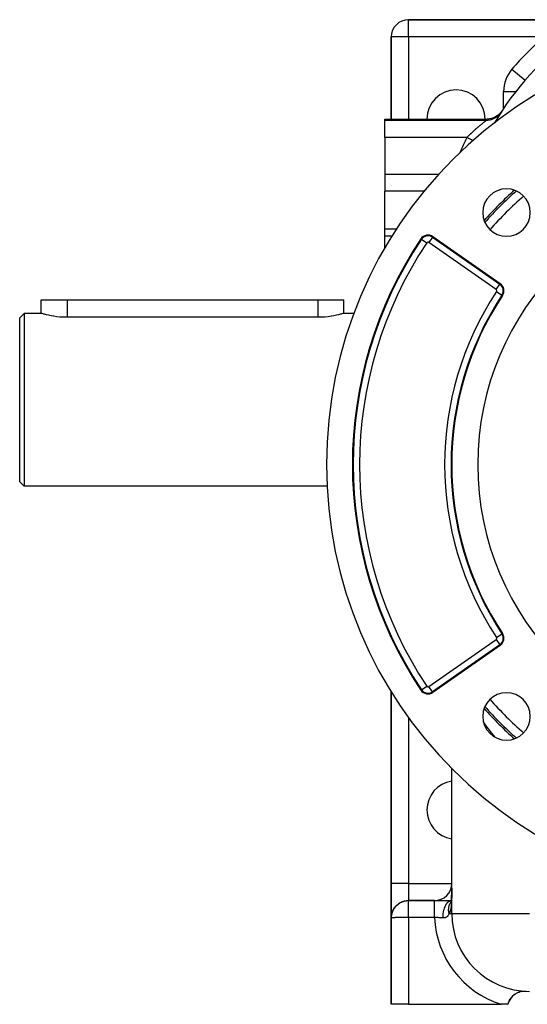
# Model space of a CAD drawing. Extents: x 24 to 1338, y -772 to 196.
# Drawn here: x 394 to 511, y -402 to -174 of the extents above; entities that cross this region are included whole.
import ezdxf

# ---------------------------------------------------------------- set-up
doc = ezdxf.new("R2010")
doc.units = 0
doc.linetypes.add('DASHED', pattern=[11.05, 8.7, -2.35])
doc.layers.get('0').update_dxf_attribs({"linetype": 'CONTINUOUS'})
doc.layers.add('NEVIDI', color=4, linetype='DASHED')

msp = doc.modelspace()

# ---------------------------------------------------------------- linework, layer by layer
at = {"color": 2}
for p, q in [((515.316376, -174), (484, -174)), ((484, -174), (515.316377, -174)), ((480, -178), (480, -197.000068)), ((480, -197.000068), (480, -178)), ((510.966353, -188.035456), (510.96785, -188.036747)), ((504.933264, -195.937677), (504.541997, -196.256161)), ((505.281272, -195.572421), (504.933264, -195.937677)), ((505.556974, -195.202568), (505.281272, -195.572421)), ((478.5, -197), (502.217415, -197)), ((478.5, -197.315196), (478.5, -197)), ((478.5, -201.295799), (478.5, -197.315196)), ((502.677609, -196.974463), (502.216662, -197.001069)), ((502.216662, -197.001069), (502.217345, -197.000096)), ((502.217345, -197.000096), (502.217415, -197)), ((503.174113, -196.884958), (502.677609, -196.974463)), ((503.655377, -196.733595), (503.174113, -196.884958)), ((504.113791, -196.522925), (503.655377, -196.733595)), ((504.541997, -196.256161), (504.113791, -196.522925)), ((478.5, -201.295799), (478.5, -209.846381)), ((478.5, -209.846381), (478.5, -213.709612)), ((479.5, -210.701182), (479.5, -210.702481)), ((478.5, -222.451747), (478.5, -213.709612)), ((480, -212.474631), (480, -212.476018)), ((480, -212.476018), (480, -212.474631)), ((478.5, -222.451747), (481.242841, -222.451747)), ((478.5, -224.120714), (478.5, -222.451747)), ((478.5, -226.899982), (478.5, -224.120714)), ((505.224348, -235.144638), (489.655822, -224.243438)), ((494.252463, -227.79086), (494.252356, -227.792113)), ((399, -242.000005), (399, -238.9)), ((399, -238.9), (405, -238.9)), ((405, -238.9), (463, -238.9)), ((463, -238.9), (469, -238.9)), ((469, -242.000031), (469, -238.9)), ((395, -242), (394, -243)), ((394, -262), (394, -243)), ((399, -242.000005), (395, -242)), ((395, -242), (395, -262)), ((399.049437, -242.014775), (399, -242.000005)), ((399.196933, -242.058195), (399.049437, -242.014775)), ((399.440052, -242.127583), (399.196933, -242.058195)), ((399.574532, -242.164787), (399.440052, -242.127583)), ((399.774786, -242.218622), (399.574532, -242.164787)), ((400.195618, -242.325598), (399.774786, -242.218622)), ((400.695618, -242.441685), (400.195618, -242.325598)), ((401.26655, -242.559359), (400.695618, -242.441685)), ((401.810436, -242.656419), (401.26655, -242.559359)), ((401.899004, -242.670822), (401.810436, -242.656419)), ((402.582558, -242.768648), (401.899004, -242.670822)), ((403.305947, -242.846159), (402.582558, -242.768648)), ((404.057252, -242.897928), (403.305947, -242.846159)), ((404.824095, -242.920405), (404.057252, -242.897928)), ((405, -242.921216), (404.824095, -242.920405)), ((463, -242.921216), (405, -242.921216)), ((463.175904, -242.920405), (463, -242.921216)), ((463.942748, -242.89793), (463.175904, -242.920405)), ((464.694053, -242.846158), (463.942748, -242.89793)), ((465.417442, -242.768647), (464.694053, -242.846158)), ((466.100996, -242.67082), (465.417442, -242.768647)), ((466.189551, -242.65642), (466.100996, -242.67082)), ((466.73345, -242.559358), (466.189551, -242.65642)), ((467.304382, -242.441685), (466.73345, -242.559358)), ((467.804382, -242.325598), (467.304382, -242.441685)), ((468.225214, -242.218634), (467.804382, -242.325598)), ((468.425459, -242.1648), (468.225214, -242.218634)), ((468.559947, -242.127589), (468.425459, -242.1648)), ((468.803066, -242.058196), (468.559947, -242.127589)), ((468.950564, -242.014834), (468.803066, -242.058196)), ((469, -242.000031), (468.950564, -242.014834)), ((471.328565, -242.000016), (469, -242.000031)), ((394, -281), (394, -262)), ((395, -262), (395, -282)), ((395, -282), (394, -281)), ((465.148825, -282), (395, -282)), ((489.655822, -329.756562), (505.224348, -318.855362)), ((480, -329.532661), (480, -374)), ((480, -374), (480, -329.532661)), ((494, -381), (494, -347.314697)), ((494, -381), (494, -347.314697)), ((480, -382), (480, -374)), ((480, -374), (480, -382)), ((493.987547, -376.325992), (493.990229, -376.186237)), ((493.989866, -376.226806), (493.991699, -376.082721)), ((493.991699, -376.082721), (493.993299, -375.937522)), ((493.993299, -375.937522), (493.994682, -375.791531)), ((493.994682, -375.791531), (493.995864, -375.64495)), ((493.995864, -375.64495), (493.996861, -375.49778)), ((493.996861, -375.49778), (493.997688, -375.350025)), ((493.997688, -375.350025), (493.99836, -375.20169)), ((493.99836, -375.20169), (493.99889, -375.052785)), ((493.99889, -375.052785), (493.999292, -374.903353)), ((493.999292, -374.903353), (493.999582, -374.753519)), ((482.007477, -378.532484), (482.487712, -378.297952)), ((482.487712, -378.297952), (482.998182, -378.128691)), ((482.487712, -378.297952), (482.51725, -378.284969)), ((482.998182, -378.128691), (483.529483, -378.029073)), ((482.998182, -378.128691), (483.020557, -378.121767)), ((483.529483, -378.029073), (483.540799, -378.026446)), ((490.018417, -378), (484, -378)), ((484, -378), (490.018417, -378)), ((490.018417, -378), (493.892011, -378)), ((493.771645, -378.557315), (493.797545, -378.476321)), ((493.780403, -378.524666), (493.797455, -378.476647)), ((493.789489, -378.485715), (493.800739, -378.46825)), ((493.790486, -378.521474), (493.81241, -378.430952)), ((493.791774, -378.501179), (493.82265, -378.393833)), ((493.791774, -378.501179), (493.815306, -378.414747)), ((493.797545, -378.476321), (493.812136, -378.42838)), ((493.80136, -378.472139), (493.803671, -378.467034)), ((493.801416, -378.471907), (493.803292, -378.468599)), ((493.809601, -378.457474), (493.812126, -378.453022)), ((493.809714, -378.456915), (493.811429, -378.453463)), ((493.810889, -378.451091), (493.811887, -378.448886)), ((493.810957, -378.438199), (493.811304, -378.437173)), ((493.81241, -378.430952), (493.833546, -378.338817)), ((493.813463, -378.438338), (493.815856, -378.432247)), ((493.81389, -378.441969), (493.833389, -378.345556)), ((493.815306, -378.414747), (493.829664, -378.359192)), ((493.81723, -378.419672), (493.820134, -378.411094)), ((493.831906, -378.417926), (493.833563, -378.414881)), ((493.832008, -378.416622), (493.833634, -378.414306)), ((493.833389, -378.345556), (493.853905, -378.245057)), ((493.833389, -378.345556), (493.852121, -378.24747)), ((493.852121, -378.24747), (493.870095, -378.147699)), ((493.85457, -378.243989), (493.870897, -378.139715)), ((493.87075, -378.014974), (493.889816, -378.013612)), ((493.870897, -378.139715), (493.88649, -378.033694)), ((493.87582, -378.125304), (493.88976, -378.014615)), ((493.88976, -378.014615), (493.903002, -377.902118)), ((493.903002, -377.902118), (493.915559, -377.787792)), ((493.908636, -377.871285), (493.919547, -377.752458)), ((493.915559, -377.787792), (493.927406, -377.671993)), ((493.919547, -377.752458), (493.929765, -377.632485)), ((493.929765, -377.632485), (493.939314, -377.511379)), ((493.939314, -377.511379), (493.94822, -377.389146)), ((493.943948, -377.460909), (493.951362, -377.33445)), ((493.951362, -377.33445), (493.958222, -377.206863)), ((493.958222, -377.206863), (493.96455, -377.078149)), ((493.96455, -377.078149), (493.970368, -376.948313)), ((493.968284, -378.237779), (493.96906, -378.236807)), ((493.968285, -378.242128), (493.96906, -378.24127)), ((493.968707, -377.007864), (493.973262, -376.873744)), ((493.973262, -376.873744), (493.977403, -376.738496)), ((493.977403, -376.738496), (493.981151, -376.602121)), ((493.981151, -376.602121), (493.984526, -376.46462)), ((493.984526, -376.46462), (493.987547, -376.325992)), ((493.997235, -377.999248), (494, -377.999224)), ((493.997241, -378.005936), (494, -378.005739)), ((493.997416, -378.19585), (494, -378.193985)), ((493.997431, -378.212544), (494, -378.210024)), ((493.998021, -378.211524), (494, -378.209508)), ((494.165653, -378.066756), (494.167099, -378.06605)), ((480.110001, -381.078333), (480.248121, -380.628577)), ((480.115649, -381.051048), (480.260281, -380.5899)), ((480.121698, -381.023861), (480.230226, -380.685729)), ((480.128146, -380.996775), (480.231646, -380.682224)), ((480.134994, -380.969791), (480.220724, -380.716024)), ((480.248121, -380.628577), (480.260281, -380.5899)), ((480.260281, -380.5899), (480.462946, -380.144929)), ((480.260281, -380.5899), (480.273294, -380.551543)), ((480.273294, -380.551543), (480.48461, -380.098169)), ((480.273294, -380.551543), (480.287158, -380.513517)), ((480.287158, -380.513517), (480.455205, -380.161926)), ((480.287158, -380.513517), (480.301869, -380.475829)), ((480.301869, -380.475829), (480.444979, -380.184378)), ((480.301869, -380.475829), (480.311151, -380.453263)), ((480.462203, -380.147284), (480.464665, -380.142133)), ((480.462946, -380.144929), (480.48461, -380.098169)), ((480.48461, -380.098169), (480.754801, -379.670198)), ((480.48461, -380.098169), (480.507668, -380.052162)), ((480.507668, -380.052162), (480.752307, -379.67438)), ((480.507668, -380.052162), (480.532111, -380.006927)), ((480.532111, -380.006927), (480.727623, -379.713247)), ((480.532111, -380.006927), (480.547475, -379.980081)), ((480.754801, -379.670198), (480.787623, -379.619843)), ((480.787623, -379.619843), (481.12446, -379.223653)), ((480.787623, -379.619843), (480.822375, -379.570918)), ((480.822375, -379.570918), (481.066278, -379.292088)), ((480.822375, -379.570918), (480.844174, -379.542203)), ((481.12446, -379.223653), (481.515062, -378.870721)), ((481.12446, -379.223653), (481.168485, -379.175244)), ((481.168485, -379.175244), (481.507482, -378.8778)), ((481.168485, -379.175244), (481.196193, -379.147166)), ((481.511188, -378.874548), (481.515062, -378.871149)), ((481.515062, -378.870721), (481.565467, -378.826922)), ((481.565467, -378.826922), (482.007477, -378.532484)), ((481.565467, -378.826922), (481.597108, -378.802171)), ((482.007477, -378.532484), (482.040041, -378.513087)), ((493.749888, -378.582882), (493.781167, -378.516742)), ((493.752242, -378.600304), (493.780403, -378.524666)), ((493.761082, -378.540619), (493.795308, -378.482679)), ((493.764319, -378.560073), (493.790033, -378.49755)), ((493.767444, -378.586063), (493.791774, -378.501179)), ((493.770256, -378.533603), (493.79239, -378.490911)), ((493.781167, -378.516742), (493.790676, -378.495738)), ((480, -382), (480.020932, -381.621821)), ((480, -382), (480, -402)), ((480, -402), (480, -382)), ((480.020932, -381.621821), (480.021761, -381.607653)), ((480.021761, -381.607653), (480.022693, -381.593495)), ((480.022693, -381.593495), (480.02373, -381.579348)), ((480.02373, -381.579348), (480.024869, -381.565212)), ((480.024869, -381.565212), (480.099908, -381.133184)), ((480.024869, -381.565212), (480.026112, -381.551086)), ((480.026112, -381.551086), (480.104754, -381.105713)), ((480.026112, -381.551086), (480.027459, -381.536973)), ((480.027459, -381.536973), (480.028909, -381.522871)), ((480.028909, -381.522871), (480.088931, -381.196384)), ((480.028909, -381.522871), (480.030462, -381.508782)), ((480.030462, -381.508782), (480.08523, -381.21769)), ((480.030462, -381.508782), (480.032119, -381.494706)), ((480.032119, -381.494706), (480.082399, -381.23399)), ((480.032119, -381.494706), (480.033879, -381.480643)), ((480.033879, -381.480643), (480.08024, -381.246418)), ((480.033879, -381.480643), (480.034969, -381.472244)), ((480.079608, -381.249614), (480.090826, -381.192934)), ((480.082164, -381.235208), (480.092142, -381.183466)), ((480.085977, -381.21372), (480.093792, -381.172184)), ((480.099908, -381.133184), (480.104754, -381.105713)), ((480.104754, -381.105713), (480.110001, -381.078333)), ((480.110001, -381.078333), (480.115649, -381.051048)), ((480.115649, -381.051048), (480.121698, -381.023861)), ((480.121698, -381.023861), (480.128146, -380.996775)), ((480.128146, -380.996775), (480.134994, -380.969791)), ((480.129653, -380.996775), (480.131853, -380.98566)), ((480.134994, -380.969791), (480.139326, -380.953485)), ((510.175458, -399.034125), (510.697601, -398.975679)), ((510.697601, -398.975679), (511.083828, -398.976669)), ((507.111712, -401.630398), (507.258456, -401.273697)), ((507.32013, -401.147969), (507.519588, -400.80431)), ((507.61102, -400.666652), (507.794787, -400.425848)), ((508.059807, -400.138451), (508.18906, -400.014249)), ((508.389994, -399.844167), (508.716439, -399.607216)), ((509.176226, -399.352581), (509.316644, -399.289724)), ((509.316644, -399.289724), (509.560911, -399.198238)), ((509.665362, -399.160454), (509.865264, -399.103486)), ((484, -402), (480, -402)), ((484, -402), (505.442561, -402)), ((507, -402), (505.442561, -402)), ((507, -402), (507.063477, -401.774568))]:
    msp.add_line(p, q, dxfattribs=at)
for centre, radius, start, end in [((484, -178), 4, 90, 180), ((565, -277), 100, 0, 180), ((564, -233.730645), 70, 126.629306, 149.172086), ((495, -197), 6.75, 0, 180), ((564, -233.730645), 70, 146.605466, 146.914318), ((565, -277), 65, 0, 180), ((506.663691, -218.663691), 5.5, 0, 180), ((565, -277), 85, 131.633129, 138.355524), ((506.663691, -218.663691), 5.5, 180, 360), ((565, -277), 94, 146.245659, 213.754341), ((488.508669, -225.881742), 2, 55, 146.245659), ((504.077195, -236.782942), 2, 326.569944, 55), ((565, -277), 71, 146.569944, 213.430056), ((565, -277), 100, 180, 360), ((565, -277), 65, 180, 360), ((504.077195, -317.217058), 2, 0, 33.430056), ((504.077195, -317.217058), 2, 305, 360), ((488.508669, -328.118258), 2, 213.754341, 305), ((506.663691, -335.336309), 5.5, 0, 180), ((565, -277), 85, 221.644476, 228.366871), ((506.663691, -335.336309), 5.5, 180, 360), ((495, -357), 6.75, 98.535548, 180), ((495, -357), 6.75, 180, 261.464452), ((490, -374), 4, 270, 360), ((484, -382), 4, 116.923308, 122.358986), ((484, -382), 4, 109.691943, 114.776166), ((484, -382), 4, 102.460577, 107.198966), ((484, -382), 4, 90, 99.615876), ((484, -382), 4, 160.307986, 164.833275), ((484, -382), 4, 158.326381, 160.272739), ((484, -382), 4, 153.076615, 157.251662), ((484, -382), 4, 150.88181, 152.689099), ((484, -382), 4, 145.84523, 150.024991), ((484, -382), 4, 138.615692, 145.105747), ((484, -382), 4, 131.386037, 137.523921), ((484, -382), 4, 124.15467, 129.941957), ((484, -382), 4, 167.539357, 172.418352), ((512, -381), 18, 180, 270), ((510.880234, -402.971484), 4, 87.082473, 165.943943)]:
    msp.add_arc(centre, radius, start, end, dxfattribs=at)
at = {"layer": 'NEVIDI', "color": 7, "linetype": 'CONTINUOUS'}
for p, q in [((484, -178), (484, -174)), ((484, -178), (480, -178)), ((484, -178), (484, -197.000248)), ((515.316377, -178), (484, -178)), ((507.939394, -185.427349), (510.966353, -188.035456)), ((506, -194.557788), (506, -190.649327)), ((506, -190.649327), (508.828058, -190.649327)), ((504.965149, -196.016903), (504.868078, -196.120012)), ((505.075795, -195.889713), (504.965149, -196.016903)), ((505.089645, -195.872994), (505.075795, -195.889713)), ((505.093013, -195.8689), (505.089645, -195.872994)), ((505.1809, -195.757918), (505.093013, -195.8689)), ((505.2956, -195.599638), (505.1809, -195.757918)), ((505.350139, -195.518163), (505.2956, -195.599638)), ((501.998718, -197.315196), (478.5, -197.315196)), ((500.647143, -198.392479), (500.757279, -198.301537)), ((500.757279, -198.301537), (500.773451, -198.288234)), ((500.773451, -198.288234), (500.817116, -198.252378)), ((500.817116, -198.252378), (500.880213, -198.200729)), ((500.880213, -198.200729), (500.895825, -198.187979)), ((500.895825, -198.187979), (500.998682, -198.104266)), ((500.998682, -198.104266), (501.013575, -198.092186)), ((501.013575, -198.092186), (501.112167, -198.012474)), ((501.112167, -198.012474), (501.126415, -198.000992)), ((501.126415, -198.000992), (501.196313, -197.944792)), ((501.196313, -197.944792), (501.220523, -197.925378)), ((501.220523, -197.925378), (501.234087, -197.914512)), ((501.234087, -197.914512), (501.323461, -197.843127)), ((501.323461, -197.843127), (501.336323, -197.832885)), ((501.336323, -197.832885), (501.420886, -197.765733)), ((501.420886, -197.765733), (501.433039, -197.756108)), ((501.433039, -197.756108), (501.512525, -197.693314)), ((501.512525, -197.693314), (501.513548, -197.692509)), ((501.513548, -197.692509), (501.523966, -197.684298)), ((501.523966, -197.684298), (501.598147, -197.625977)), ((501.598147, -197.625977), (501.60869, -197.617708)), ((501.60869, -197.617708), (501.676902, -197.564328)), ((501.676902, -197.564328), (501.686499, -197.556835)), ((501.686499, -197.556835), (501.748091, -197.508847)), ((501.748091, -197.508847), (501.756729, -197.50213)), ((501.756729, -197.50213), (501.759898, -197.499667)), ((501.759898, -197.499667), (501.811499, -197.459611)), ((501.811499, -197.459611), (501.819097, -197.453723)), ((501.819097, -197.453723), (501.86705, -197.416609)), ((501.86705, -197.416609), (501.873627, -197.411525)), ((501.873627, -197.411525), (501.914542, -197.379934)), ((501.914542, -197.379934), (501.920077, -197.375665)), ((501.920077, -197.375665), (501.928213, -197.369393)), ((501.928213, -197.369393), (501.953842, -197.349657)), ((501.953842, -197.349657), (501.958303, -197.346225)), ((501.958303, -197.346225), (501.984742, -197.325911)), ((501.984742, -197.325911), (501.988103, -197.323333)), ((501.988103, -197.323333), (501.998718, -197.315196)), ((501.998718, -197.315196), (502.007703, -197.302208)), ((502.151502, -197.31324), (501.998718, -197.315196)), ((502.007703, -197.302208), (502.116897, -197.144593)), ((502.116897, -197.144593), (502.153671, -197.091621)), ((502.293416, -197.306188), (502.151502, -197.31324)), ((502.153671, -197.091621), (502.163001, -197.078191)), ((502.163001, -197.078191), (502.216662, -197.001069)), ((502.461979, -197.291218), (502.293416, -197.306188)), ((502.483721, -197.288762), (502.461979, -197.291218)), ((502.489216, -197.288122), (502.483721, -197.288762)), ((502.629817, -197.269109), (502.489216, -197.288122)), ((502.823186, -197.234561), (502.629817, -197.269109)), ((502.961674, -197.203707), (502.823186, -197.234561)), ((502.982925, -197.198512), (502.961674, -197.203707)), ((503.151287, -197.152923), (502.982925, -197.198512)), ((503.286597, -197.110449), (503.151287, -197.152923)), ((503.445708, -197.053587), (503.286597, -197.110449)), ((503.466047, -197.045763), (503.445708, -197.053587)), ((503.470983, -197.043845), (503.466047, -197.045763)), ((503.602249, -196.990012), (503.470983, -197.043845)), ((503.78035, -196.907954), (503.602249, -196.990012)), ((503.906359, -196.843261), (503.78035, -196.907954)), ((503.925625, -196.832862), (503.906359, -196.843261)), ((504.076747, -196.746397), (503.925625, -196.832862)), ((504.196734, -196.671248), (504.076747, -196.746397)), ((504.336127, -196.576145), (504.196734, -196.671248)), ((504.353838, -196.563426), (504.336127, -196.576145)), ((504.358102, -196.560341), (504.353838, -196.563426)), ((504.471288, -196.475217), (504.358102, -196.560341)), ((504.622515, -196.351046), (504.471288, -196.475217)), ((504.728043, -196.256579), (504.622515, -196.351046)), ((504.744017, -196.241672), (504.728043, -196.256579)), ((504.868078, -196.120012), (504.744017, -196.241672)), ((498.037836, -200.742768), (498.168863, -200.614548)), ((498.168863, -200.614548), (498.188421, -200.595514)), ((498.188421, -200.595514), (498.31997, -200.468186)), ((498.31997, -200.468186), (498.3396, -200.44929)), ((498.3396, -200.44929), (498.3756, -200.414703)), ((498.3756, -200.414703), (498.471461, -200.323037)), ((498.471461, -200.323037), (498.490964, -200.304464)), ((498.490964, -200.304464), (498.622669, -200.1797)), ((498.622669, -200.1797), (498.642226, -200.161271)), ((498.642226, -200.161271), (498.773466, -200.038251)), ((498.773466, -200.038251), (498.792808, -200.020214)), ((498.792808, -200.020214), (498.898704, -199.921886)), ((498.898704, -199.921886), (498.923517, -199.898949)), ((498.923517, -199.898949), (498.94281, -199.881141)), ((498.94281, -199.881141), (499.073034, -199.761547)), ((499.073034, -199.761547), (499.09224, -199.743998)), ((499.09224, -199.743998), (499.221933, -199.626072)), ((499.221933, -199.626072), (499.241066, -199.60876)), ((499.241066, -199.60876), (499.370205, -199.492483)), ((499.370205, -199.492483), (499.389256, -199.475412)), ((499.389256, -199.475412), (499.415607, -199.451835)), ((499.415607, -199.451835), (499.517786, -199.360792)), ((499.517786, -199.360792), (499.536732, -199.343977)), ((499.536732, -199.343977), (499.664417, -199.23118)), ((499.664417, -199.23118), (499.683242, -199.214628)), ((499.683242, -199.214628), (499.809924, -199.103754)), ((499.809924, -199.103754), (499.828539, -199.087535)), ((499.828539, -199.087535), (499.915413, -199.012104)), ((499.915413, -199.012104), (499.953495, -198.979167)), ((499.953495, -198.979167), (499.971847, -198.963323)), ((499.971847, -198.963323), (500.094495, -198.857898)), ((500.094495, -198.857898), (500.11255, -198.842445)), ((500.11255, -198.842445), (500.23269, -198.740058)), ((500.23269, -198.740058), (500.250397, -198.725031)), ((500.250397, -198.725031), (500.36815, -198.62551)), ((500.36815, -198.62551), (500.385425, -198.61097)), ((500.385425, -198.61097), (500.38639, -198.610158)), ((500.38639, -198.610158), (500.500765, -198.514265)), ((500.500765, -198.514265), (500.51766, -198.500156)), ((500.51766, -198.500156), (500.630559, -198.406224)), ((500.630559, -198.406224), (500.647143, -198.392479)), ((497.486988, -201.295799), (478.5, -201.295799)), ((497.626726, -201.363939), (497.486983, -201.295793)), ((497.486988, -201.295799), (497.572367, -201.208549)), ((497.572367, -201.208549), (497.591343, -201.189235)), ((497.591343, -201.189235), (497.720149, -201.058882)), ((497.655915, -201.378173), (497.626726, -201.363939)), ((497.904939, -201.49961), (497.655915, -201.378173)), ((497.720149, -201.058882), (497.73926, -201.039651)), ((497.73926, -201.039651), (497.85688, -200.921903)), ((497.85688, -200.921903), (497.868819, -200.910009)), ((497.868819, -200.910009), (497.888037, -200.890887)), ((497.888037, -200.890887), (498.018376, -200.761916)), ((498.104669, -201.597008), (497.904939, -201.49961)), ((498.018376, -200.761916), (498.037836, -200.742768)), ((498.134973, -201.611786), (498.104669, -201.597008)), ((498.377463, -201.730035), (498.134973, -201.611786)), ((498.571559, -201.824684), (498.377463, -201.730035)), ((498.602572, -201.839807), (498.571559, -201.824684)), ((498.834058, -201.952689), (498.602572, -201.839807)), ((498.943185, -202.005905), (498.834058, -201.952689)), ((490.955556, -209.846381), (478.5, -209.846381)), ((487.640365, -213.709612), (478.5, -213.709612)), ((480.213734, -224.120714), (478.5, -224.120714)), ((486.977987, -224.858806), (486.845814, -224.770476)), ((486.977987, -224.858806), (488.224369, -225.691748)), ((489.564639, -224.37366), (488.704799, -225.60164)), ((504.273325, -236.502839), (488.704799, -225.60164)), ((489.564639, -224.37366), (489.655822, -224.243438)), ((489.564639, -224.37366), (505.133165, -235.274859)), ((490.771181, -225.360598), (490.771432, -225.359028)), ((490.782415, -225.290459), (490.782652, -225.288982)), ((494.765234, -228.150015), (494.765698, -228.149081)), ((504.273325, -236.502839), (505.133165, -235.274859)), ((504.362566, -236.971324), (505.613641, -237.797198)), ((505.133165, -235.274859), (505.224348, -235.144638)), ((405, -238.9), (405, -242.921216)), ((463, -238.9), (463, -242.921216)), ((505.613641, -237.797198), (505.746313, -237.884779)), ((504.362566, -317.028676), (505.613641, -316.202802)), ((505.613641, -316.202802), (505.746313, -316.115221)), ((488.704799, -328.39836), (504.273325, -317.497161)), ((505.133165, -318.725141), (489.564639, -329.62634)), ((504.273325, -317.497161), (505.133165, -318.725141)), ((505.133165, -318.725141), (505.224348, -318.855362)), ((494.412828, -325.269291), (494.412889, -325.270348)), ((486.977987, -329.141194), (488.224369, -328.308252)), ((486.977987, -329.141194), (486.845814, -329.229524)), ((489.564639, -329.62634), (488.704799, -328.39836)), ((489.564639, -329.62634), (489.655822, -329.756562)), ((484, -335.514505), (484, -374)), ((501.697041, -337.154932), (501.332718, -336.663018)), ((501.792823, -337.282332), (501.697041, -337.154932)), ((502.420511, -338.105095), (501.792823, -337.282332)), ((502.448056, -338.140728), (502.420511, -338.105095)), ((502.546798, -338.268139), (502.448056, -338.140728)), ((503.223356, -339.127809), (502.546798, -338.268139)), ((503.325232, -339.25528), (503.223356, -339.127809)), ((504.02365, -340.115599), (503.325232, -339.25528)), ((506, -338.186473), (506, -338.083038)), ((504.074852, -340.177689), (504.02365, -340.115599)), ((484, -374), (480, -374)), ((484, -374), (494, -374)), ((484, -374), (484, -378)), ((493.995503, -376.120102), (493.994406, -376.266351)), ((493.995509, -376.119152), (493.995503, -376.120102)), ((493.996431, -375.971921), (493.995509, -376.119152)), ((493.996436, -375.970964), (493.996431, -375.971921)), ((493.997203, -375.822982), (493.996436, -375.970964)), ((493.997209, -375.8217), (493.997203, -375.822982)), ((493.997839, -375.67308), (493.997209, -375.8217)), ((493.997844, -375.67179), (493.997839, -375.67308)), ((493.998356, -375.522658), (493.997844, -375.67179)), ((493.998361, -375.521043), (493.998356, -375.522658)), ((493.998771, -375.37172), (493.998361, -375.521043)), ((493.998775, -375.370098), (493.998771, -375.37172)), ((493.9991, -375.220374), (493.998775, -375.370098)), ((493.999104, -375.218423), (493.9991, -375.220374)), ((493.999359, -375.06859), (493.999104, -375.218423)), ((484, -378.00133), (484, -378)), ((484, -378.001967), (484, -378.00133)), ((484, -378.009413), (484, -378.001967)), ((484, -378.011005), (484, -378.009413)), ((484, -378.024816), (484, -378.011005)), ((484, -378.027366), (484, -378.024816)), ((484, -378.031024), (484, -378.027366)), ((484, -378.047517), (484, -378.031024)), ((484, -378.051009), (484, -378.047517)), ((484, -378.07748), (484, -378.051009)), ((484, -378.081913), (484, -378.07748)), ((484, -378.114642), (484, -378.081913)), ((484, -378.120022), (484, -378.114642)), ((484, -378.123545), (484, -378.120022)), ((484, -378.158903), (484, -378.123545)), ((484, -378.165188), (484, -378.158903)), ((484, -378.210208), (484, -378.165188)), ((484, -378.217402), (484, -378.210208)), ((484, -378.268454), (484, -378.217402)), ((484, -378.276171), (484, -378.268454)), ((484, -378.276561), (484, -378.276171)), ((484, -378.333543), (484, -378.276561)), ((484, -378.34252), (484, -378.333543)), ((484, -378.405378), (484, -378.34252)), ((484, -378.41522), (484, -378.405378)), ((484, -378.483795), (484, -378.41522)), ((490.018417, -378.021482), (490.018417, -378)), ((490.018417, -378.026433), (490.018417, -378.021482)), ((490.018417, -378.031024), (490.018417, -378.026433)), ((490.018417, -378.110599), (490.018417, -378.031024)), ((490.018417, -378.121524), (490.018417, -378.110599)), ((490.018417, -378.123545), (490.018417, -378.121524)), ((490.018417, -378.267566), (490.018417, -378.123545)), ((490.018417, -378.276171), (490.018417, -378.267566)), ((490.018417, -378.284125), (490.018417, -378.276171)), ((490.018417, -378.486455), (490.018417, -378.284125)), ((492.948605, -378.527046), (493.018833, -378.448112)), ((493.018833, -378.448112), (493.048829, -378.416723)), ((493.048829, -378.416723), (493.161508, -378.310497)), ((493.161508, -378.310497), (493.182209, -378.292906)), ((493.182209, -378.292906), (493.238187, -378.248197)), ((493.238187, -378.248197), (493.269856, -378.224706)), ((493.269856, -378.224706), (493.407527, -378.137049)), ((493.407527, -378.137049), (493.429162, -378.125343)), ((493.429162, -378.125343), (493.468146, -378.105627)), ((493.468146, -378.105627), (493.501, -378.090371)), ((493.501, -378.090371), (493.662848, -378.032929)), ((493.662848, -378.032929), (493.685112, -378.027281)), ((493.685112, -378.027281), (493.70507, -378.022674)), ((493.70507, -378.022674), (493.738646, -378.015889)), ((493.726495, -378.535055), (493.773705, -378.469319)), ((493.738646, -378.015889), (493.891261, -378.001863)), ((493.930714, -378.465823), (493.922258, -378.590944)), ((493.930749, -378.465282), (493.930714, -378.465823)), ((493.938501, -378.338508), (493.930749, -378.465282)), ((493.938532, -378.33796), (493.938501, -378.338508)), ((493.945619, -378.20952), (493.938532, -378.33796)), ((493.945649, -378.208963), (493.945619, -378.20952)), ((493.952101, -378.079031), (493.945649, -378.208963)), ((493.952141, -378.078189), (493.952101, -378.079031)), ((493.957995, -377.946835), (493.952141, -378.078189)), ((493.958019, -377.946267), (493.957995, -377.946835)), ((493.963323, -377.81331), (493.958019, -377.946267)), ((493.963345, -377.812736), (493.963323, -377.81331)), ((493.968125, -377.67844), (493.963345, -377.812736)), ((493.968145, -377.677854), (493.968125, -377.67844)), ((493.969059, -377.650293), (493.968145, -377.677854)), ((493.968285, -378.241439), (493.96906, -378.240642)), ((493.972435, -377.542313), (493.969059, -377.650293)), ((493.972461, -377.541435), (493.972435, -377.542313)), ((493.976285, -377.405006), (493.972461, -377.541435)), ((493.976309, -377.40412), (493.976285, -377.405006)), ((493.97971, -377.266593), (493.976309, -377.40412)), ((493.979731, -377.265701), (493.97971, -377.266593)), ((493.982743, -377.127109), (493.979731, -377.265701)), ((493.982761, -377.126211), (493.982743, -377.127109)), ((493.985415, -376.986553), (493.982761, -377.126211)), ((493.985431, -376.985647), (493.985415, -376.986553)), ((493.987758, -376.844914), (493.985431, -376.985647)), ((493.987772, -376.844), (493.987758, -376.844914)), ((493.989801, -376.70218), (493.987772, -376.844)), ((493.989813, -376.701259), (493.989801, -376.70218)), ((493.991571, -376.558339), (493.989813, -376.701259)), ((493.991582, -376.557413), (493.991571, -376.558339)), ((493.993096, -376.413381), (493.991582, -376.557413)), ((493.993105, -376.412446), (493.993096, -376.413381)), ((493.994398, -376.267293), (493.993105, -376.412446)), ((493.994406, -376.266351), (493.994398, -376.267293)), ((484, -378.486456), (484, -378.483795)), ((484, -378.494491), (484, -378.486456)), ((484, -378.568579), (484, -378.494491)), ((484, -378.580088), (484, -378.568579)), ((484, -378.65965), (484, -378.580088)), ((484, -378.671979), (484, -378.65965)), ((484, -378.75105), (484, -378.671979)), ((484, -378.756815), (484, -378.75105)), ((484, -378.769944), (484, -378.756815)), ((484, -378.859876), (484, -378.769944)), ((484, -378.873894), (484, -378.859876)), ((484, -378.968696), (484, -378.873894)), ((484, -378.983443), (484, -378.968696)), ((484, -379.065609), (484, -378.983443)), ((484, -379.083052), (484, -379.065609)), ((484, -379.098512), (484, -379.083052)), ((484, -379.202749), (484, -379.098512)), ((484, -379.218707), (484, -379.202749)), ((484, -379.327455), (484, -379.218707)), ((484, -379.344074), (484, -379.327455)), ((484, -379.425336), (484, -379.344074)), ((484, -379.457044), (484, -379.425336)), ((484, -379.474282), (484, -379.457044)), ((484, -379.591284), (484, -379.474282)), ((484, -379.609081), (484, -379.591284)), ((484, -379.729783), (484, -379.609081)), ((484, -379.74814), (484, -379.729783)), ((484, -379.824472), (484, -379.74814)), ((484, -379.872333), (484, -379.824472)), ((484, -379.8912), (484, -379.872333)), ((484, -380.018679), (484, -379.8912)), ((484, -380.038012), (484, -380.018679)), ((484, -380.168622), (484, -380.038012)), ((484, -380.188402), (484, -380.168622)), ((484, -380.256628), (484, -380.188402)), ((484, -380.321876), (484, -380.256628)), ((484, -380.342065), (484, -380.321876)), ((484, -380.478086), (484, -380.342065)), ((484, -380.498619), (484, -380.478086)), ((484, -380.636863), (484, -380.498619)), ((484, -380.65772), (484, -380.636863)), ((484, -380.714778), (484, -380.65772)), ((484, -380.798067), (484, -380.714778)), ((490.018417, -378.489342), (490.018417, -378.486455)), ((490.018417, -378.511329), (490.018417, -378.489342)), ((490.018417, -378.751049), (490.018417, -378.511329)), ((490.018417, -378.772053), (490.018417, -378.751049)), ((490.018417, -378.799043), (490.018417, -378.772053)), ((490.018417, -379.065607), (490.018417, -378.799043)), ((490.018417, -379.110758), (490.018417, -379.065607)), ((490.018417, -379.142282), (490.018417, -379.110758)), ((490.018417, -379.425333), (490.018417, -379.142282)), ((490.018417, -379.499216), (490.018417, -379.425333)), ((490.018417, -379.534825), (490.018417, -379.499216)), ((490.018417, -379.824468), (490.018417, -379.534825)), ((490.018417, -379.930641), (490.018417, -379.824468)), ((490.018417, -379.969433), (490.018417, -379.930641)), ((490.018417, -380.256624), (490.018417, -379.969433)), ((490.018417, -380.397191), (490.018417, -380.256624)), ((490.018417, -380.438754), (490.018417, -380.397191)), ((490.018417, -380.714773), (490.018417, -380.438754)), ((490.018417, -380.890602), (490.018417, -380.714773)), ((492.043775, -381.011879), (492.099511, -380.62068)), ((492.099511, -380.62068), (492.110829, -380.556226)), ((492.110829, -380.556226), (492.112242, -380.548423)), ((492.112242, -380.548423), (492.12012, -380.505829)), ((492.12012, -380.505829), (492.192471, -380.169809)), ((492.192471, -380.169809), (492.207683, -380.108686)), ((492.207683, -380.108686), (492.218807, -380.065605)), ((492.218807, -380.065605), (492.229527, -380.02528)), ((492.229527, -380.02528), (492.312384, -379.746276)), ((492.312384, -379.746276), (492.331245, -379.689479)), ((492.331245, -379.689479), (492.35666, -379.6162)), ((492.35666, -379.6162), (492.369873, -379.579471)), ((492.369873, -379.579471), (492.457456, -379.356485)), ((492.457456, -379.356485), (492.479645, -379.304963)), ((492.479645, -379.304963), (492.523166, -379.208965)), ((492.523166, -379.208965), (492.538697, -379.176226)), ((492.538697, -379.176226), (492.62538, -379.006617)), ((492.62538, -379.006617), (492.650602, -378.961085)), ((492.650602, -378.961085), (492.715221, -378.851456)), ((492.715221, -378.851456), (492.732839, -378.823215)), ((492.732839, -378.823215), (492.813458, -378.70227)), ((492.813458, -378.70227), (492.841257, -378.663541)), ((492.841257, -378.663541), (492.929311, -378.55012)), ((492.929311, -378.55012), (492.948605, -378.527046)), ((493.278583, -380.097929), (493.278979, -380.00707)), ((493.279493, -380.150026), (493.278583, -380.097929)), ((493.278979, -380.00707), (493.280473, -379.95178)), ((493.279593, -380.153887), (493.279493, -380.150026)), ((493.281669, -380.212697), (493.279593, -380.153887)), ((493.280473, -379.95178), (493.284954, -379.862132)), ((493.283287, -380.245735), (493.281669, -380.212697)), ((493.286803, -380.302269), (493.283287, -380.245735)), ((493.284954, -379.862132), (493.288948, -379.807635)), ((493.294588, -380.394983), (493.286803, -380.302269)), ((493.288948, -379.807635), (493.292156, -379.77129)), ((493.292156, -379.77129), (493.297512, -379.719312)), ((493.300604, -380.451991), (493.294588, -380.394983)), ((493.297512, -379.719312), (493.298423, -379.71127)), ((493.298423, -379.71127), (493.303993, -379.665777)), ((493.312455, -380.54539), (493.300604, -380.451991)), ((493.303993, -379.665777), (493.316613, -379.579106)), ((493.320955, -380.602784), (493.312455, -380.54539)), ((493.316613, -379.579106), (493.325585, -379.526537)), ((493.321128, -380.603885), (493.320955, -380.602784)), ((493.331723, -380.667957), (493.321128, -380.603885)), ((493.325585, -379.526537), (493.342253, -379.441587)), ((493.336853, -380.696737), (493.331723, -380.667957)), ((493.34782, -380.754392), (493.336853, -380.696737)), ((493.342253, -379.441587), (493.353692, -379.390122)), ((493.367728, -380.848668), (493.34782, -380.754392)), ((493.353692, -379.390122), (493.362932, -379.351608)), ((493.374378, -379.307003), (493.377594, -379.295012)), ((493.377594, -379.295012), (493.388246, -379.256775)), ((493.388246, -379.256775), (493.412893, -379.1757)), ((493.412893, -379.1757), (493.429191, -379.126703)), ((493.429191, -379.126703), (493.457757, -379.047821)), ((493.457757, -379.047821), (493.476442, -379.000215)), ((493.492758, -378.960827), (493.508839, -378.923775)), ((493.508839, -378.923775), (493.515545, -378.908799)), ((493.520056, -380.750319), (493.514384, -380.764209)), ((493.515545, -378.908799), (493.529918, -378.877573)), ((493.520192, -380.749985), (493.520056, -380.750319)), ((493.551008, -380.671055), (493.520192, -380.749985)), ((493.529918, -378.877573), (493.566152, -378.803575)), ((493.551138, -380.670711), (493.551008, -380.671055)), ((493.580587, -380.589334), (493.551138, -380.670711)), ((493.566152, -378.803575), (493.589493, -378.759049)), ((493.58071, -380.588978), (493.580587, -380.589334)), ((493.608826, -380.505153), (493.58071, -380.588978)), ((493.589493, -378.759049), (493.629458, -378.687682)), ((493.608945, -380.504787), (493.608826, -380.505153)), ((493.635762, -380.418516), (493.608945, -380.504787)), ((493.635875, -380.418139), (493.635762, -380.418516)), ((493.661433, -380.329393), (493.635875, -380.418139)), ((493.655059, -378.644808), (493.67942, -378.605843)), ((493.661594, -380.328812), (493.661433, -380.329393)), ((493.685884, -380.237719), (493.661594, -380.328812)), ((493.67942, -378.605843), (493.698733, -378.576117)), ((493.686038, -380.237122), (493.685884, -380.237719)), ((493.709141, -380.143498), (493.686038, -380.237122)), ((493.698733, -378.576117), (493.709969, -378.559269)), ((493.709286, -380.142883), (493.709141, -380.143498)), ((493.724361, -380.077639), (493.709286, -380.142883)), ((493.709969, -378.559269), (493.726495, -378.535055)), ((493.731277, -380.046506), (493.724361, -380.077639)), ((493.731416, -380.045874), (493.731277, -380.046506)), ((493.752284, -379.946881), (493.731416, -380.045874)), ((493.752415, -379.946233), (493.752284, -379.946881)), ((493.772138, -379.84487), (493.752415, -379.946233)), ((493.772262, -379.844209), (493.772138, -379.84487)), ((493.790852, -379.740614), (493.772262, -379.844209)), ((493.790968, -379.739938), (493.790852, -379.740614)), ((493.808434, -379.634292), (493.790968, -379.739938)), ((493.808544, -379.633604), (493.808434, -379.634292)), ((493.824905, -379.526087), (493.808544, -379.633604)), ((493.825007, -379.525387), (493.824905, -379.526087)), ((493.840291, -379.416159), (493.825007, -379.525387)), ((493.840386, -379.415448), (493.840291, -379.416159)), ((493.854679, -379.304214), (493.840386, -379.415448)), ((493.854739, -379.303731), (493.854679, -379.304214)), ((493.868092, -379.19043), (493.854739, -379.303731)), ((493.868147, -379.189937), (493.868092, -379.19043)), ((493.876703, -379.111768), (493.868147, -379.189937)), ((493.880585, -379.074691), (493.876703, -379.111768)), ((493.880637, -379.074189), (493.880585, -379.074691)), ((493.892215, -378.956845), (493.880637, -379.074189)), ((493.892263, -378.956336), (493.892215, -378.956845)), ((493.903009, -378.836979), (493.892263, -378.956336)), ((493.903053, -378.836462), (493.903009, -378.836979)), ((493.913002, -378.715136), (493.903053, -378.836462)), ((493.913043, -378.71461), (493.913002, -378.715136)), ((493.92222, -378.591478), (493.913043, -378.71461)), ((493.922258, -378.590944), (493.92222, -378.591478)), ((480.005569, -381.99473), (480, -382)), ((480.031828, -381.987413), (480.005569, -381.99473)), ((480.03498, -381.986807), (480.031828, -381.987413)), ((480.068297, -381.981601), (480.03498, -381.986807)), ((480.126762, -381.975027), (480.068297, -381.981601)), ((480.139336, -381.973839), (480.126762, -381.975027)), ((480.199839, -381.968791), (480.139336, -381.973839)), ((480.283313, -381.963039), (480.199839, -381.968791)), ((480.311149, -381.961336), (480.283313, -381.963039)), ((480.397786, -381.956531), (480.311149, -381.961336)), ((480.498912, -381.951643), (480.397786, -381.956531)), ((480.547479, -381.949508), (480.498912, -381.951643)), ((480.658714, -381.945029), (480.547479, -381.949508)), ((480.770261, -381.941009), (480.658714, -381.945029)), ((480.844172, -381.938559), (480.770261, -381.941009)), ((480.978089, -381.934485), (480.844172, -381.938559)), ((481.092991, -381.93131), (480.978089, -381.934485)), ((481.19619, -381.928678), (481.092991, -381.93131)), ((481.350378, -381.925083), (481.19619, -381.928678)), ((481.461919, -381.922705), (481.350378, -381.925083)), ((481.597098, -381.92005), (481.461919, -381.922705)), ((481.76892, -381.916994), (481.597098, -381.92005)), ((481.871251, -381.915331), (481.76892, -381.916994)), ((482.040019, -381.912821), (481.871251, -381.915331)), ((482.226477, -381.910359), (482.040019, -381.912821)), ((482.314358, -381.909306), (482.226477, -381.910359)), ((482.517233, -381.907117), (482.314358, -381.909306)), ((482.715058, -381.905293), (482.517233, -381.907117)), ((482.784381, -381.904723), (482.715058, -381.905293)), ((483.020568, -381.903039), (482.784381, -381.904723)), ((483.226216, -381.901885), (483.020568, -381.903039)), ((483.273627, -381.901659), (483.226216, -381.901885)), ((483.54082, -381.90066), (483.273627, -381.901659)), ((483.750787, -381.900196), (483.54082, -381.90066)), ((483.774507, -381.900161), (483.750787, -381.900196)), ((484, -381.900006), (483.774507, -381.900161)), ((484, -380.819248), (484, -380.798067)), ((484, -380.961386), (484, -380.819248)), ((484, -380.982792), (484, -380.961386)), ((484, -381.126467), (484, -380.982792)), ((484, -381.148063), (484, -381.126467)), ((484, -381.191841), (484, -381.148063)), ((484, -381.293047), (484, -381.191841)), ((484, -381.314829), (484, -381.293047)), ((484, -381.460772), (484, -381.314829)), ((484, -381.482678), (484, -381.460772)), ((484, -381.629287), (484, -381.482678)), ((484, -381.651238), (484, -381.629287)), ((484, -381.680256), (484, -381.651238)), ((484, -381.79821), (484, -381.680256)), ((484, -381.820244), (484, -381.79821)), ((484, -381.9), (484, -381.820244)), ((490.018417, -381.9), (484, -381.9)), ((484, -381.9), (484, -402)), ((490.029766, -381.900444), (490.018412, -381.899991)), ((490.018417, -380.933974), (490.018417, -380.890602)), ((490.018417, -381.191836), (490.018417, -380.933974)), ((490.018417, -381.402083), (490.018417, -381.191836)), ((490.018417, -381.446675), (490.018417, -381.402083)), ((490.018417, -381.680254), (490.018417, -381.446675)), ((490.018417, -381.9), (490.018417, -381.680254)), ((490.082856, -381.902574), (490.029766, -381.900444)), ((490.259858, -381.909821), (490.082856, -381.902574)), ((490.294037, -381.911246), (490.259858, -381.909821)), ((490.523768, -381.921062), (490.294037, -381.911246)), ((490.557707, -381.922548), (490.523768, -381.921062)), ((490.618894, -381.92525), (490.557707, -381.922548)), ((490.784733, -381.932731), (490.618894, -381.92525)), ((490.818128, -381.934266), (490.784733, -381.932731)), ((491.040767, -381.94476), (490.818128, -381.934266)), ((491.073552, -381.946344), (491.040767, -381.94476)), ((491.144509, -381.949809), (491.073552, -381.946344)), ((491.291933, -381.957168), (491.144509, -381.949809)), ((491.324082, -381.958802), (491.291933, -381.957168)), ((491.538189, -381.96996), (491.324082, -381.958802)), ((491.56971, -381.971644), (491.538189, -381.96996)), ((491.649839, -381.975975), (491.56971, -381.971644)), ((491.779659, -381.983143), (491.649839, -381.975975)), ((491.810364, -381.984867), (491.779659, -381.983143)), ((491.993941, -381.995402), (491.810364, -381.984867)), ((491.993941, -381.995402), (491.99985, -381.579846)), ((492.115938, -381.998396), (491.993942, -381.995411)), ((491.99985, -381.579846), (492.000041, -381.575171)), ((492.000041, -381.575171), (492.001817, -381.534519)), ((492.001817, -381.534519), (492.003135, -381.507099)), ((492.003135, -381.507099), (492.03505, -381.091451)), ((492.03505, -381.091451), (492.038769, -381.056572)), ((492.038769, -381.056572), (492.042288, -381.024902)), ((492.042288, -381.024902), (492.043775, -381.011879)), ((492.126156, -381.998264), (492.115938, -381.998396)), ((492.13546, -381.99809), (492.126156, -381.998264)), ((492.253064, -381.99119), (492.13546, -381.99809)), ((492.271934, -381.989225), (492.253064, -381.99119)), ((492.38541, -381.971882), (492.271934, -381.989225)), ((492.403565, -381.968172), (492.38541, -381.971882)), ((492.512814, -381.939799), (492.403565, -381.968172)), ((492.530312, -381.934226), (492.512814, -381.939799)), ((492.559698, -381.92418), (492.530312, -381.934226)), ((492.635448, -381.894086), (492.559698, -381.92418)), ((492.65231, -381.886515), (492.635448, -381.894086)), ((492.75325, -381.833856), (492.65231, -381.886515)), ((492.769316, -381.82423), (492.75325, -381.833856)), ((492.865642, -381.758463), (492.769316, -381.82423)), ((492.880921, -381.746675), (492.865642, -381.758463)), ((492.941491, -381.695906), (492.880921, -381.746675)), ((492.971886, -381.667831), (492.941491, -381.695906)), ((492.986267, -381.653902), (492.971886, -381.667831)), ((493.071724, -381.561835), (492.986267, -381.653902)), ((493.085112, -381.545866), (493.071724, -381.561835)), ((493.165465, -381.440207), (493.085112, -381.545866)), ((493.178136, -381.4219), (493.165465, -381.440207)), ((493.253676, -381.302309), (493.178136, -381.4219)), ((493.265684, -381.281535), (493.253676, -381.302309)), ((493.269144, -381.275453), (493.265684, -381.281535)), ((493.336886, -381.147326), (493.269144, -381.275453)), ((493.348179, -381.124199), (493.336886, -381.147326)), ((493.404793, -381), (493.348179, -381.124199)), ((493.38115, -380.906501), (493.367728, -380.848668)), ((493.404794, -380.999996), (493.38115, -380.906501)), ((493.418593, -380.973348), (493.404793, -381)), ((493.404793, -381), (494, -381)), ((493.418824, -380.972896), (493.418593, -380.973348)), ((493.453885, -380.90147), (493.418824, -380.972896)), ((493.454032, -380.901158), (493.453885, -380.90147)), ((493.487693, -380.827126), (493.454032, -380.901158)), ((493.487835, -380.826802), (493.487693, -380.827126)), ((493.514384, -380.764209), (493.487835, -380.826802)), ((494, -381), (512, -381))]:
    msp.add_line(p, q, dxfattribs=at)
for centre, radius, start, end in [((564, -233.730645), 74, 131.138907, 139.250946), ((514, -190.649327), 8, 139.250946, 180), ((564, -233.730645), 74, 154.003979, 156.962334), ((565, -277), 84.578513, 131.489839, 138.491772), ((565, -277), 82.579732, 131.183366, 138.811744), ((565, -277), 93.841028, 146.245659, 213.754341), ((565, -277), 92.341942, 146.245659, 213.754341), ((488.508669, -225.881742), 1.841028, 55, 146.245659), ((488.508669, -225.881742), 0.341942, 55, 146.245659), ((565, -277), 72.658058, 146.569944, 213.430056), ((504.077195, -236.782942), 0.341942, 0, 55), ((504.077195, -236.782942), 0.341942, 326.569944, 360), ((504.077195, -236.782942), 1.841028, 0, 55), ((504.077195, -236.782942), 1.841028, 326.569944, 360), ((565, -277), 71.158972, 146.569944, 213.430056), ((504.077195, -317.217058), 1.841028, 0, 33.430056), ((504.077195, -317.217058), 0.341942, 305, 360), ((504.077195, -317.217058), 0.341942, 0, 33.430056), ((504.077195, -317.217058), 1.841028, 305, 360), ((488.508669, -328.118258), 0.341942, 213.754341, 305), ((488.508669, -328.118258), 1.841028, 213.754341, 305), ((565, -277), 82.579732, 221.188256, 228.816634), ((565, -277), 84.578513, 221.508228, 228.510161), ((512, -381), 22, 182.344573, 252.658557)]:
    msp.add_arc(centre, radius, start, end, dxfattribs=at)

doc.saveas('drawing.dxf')
